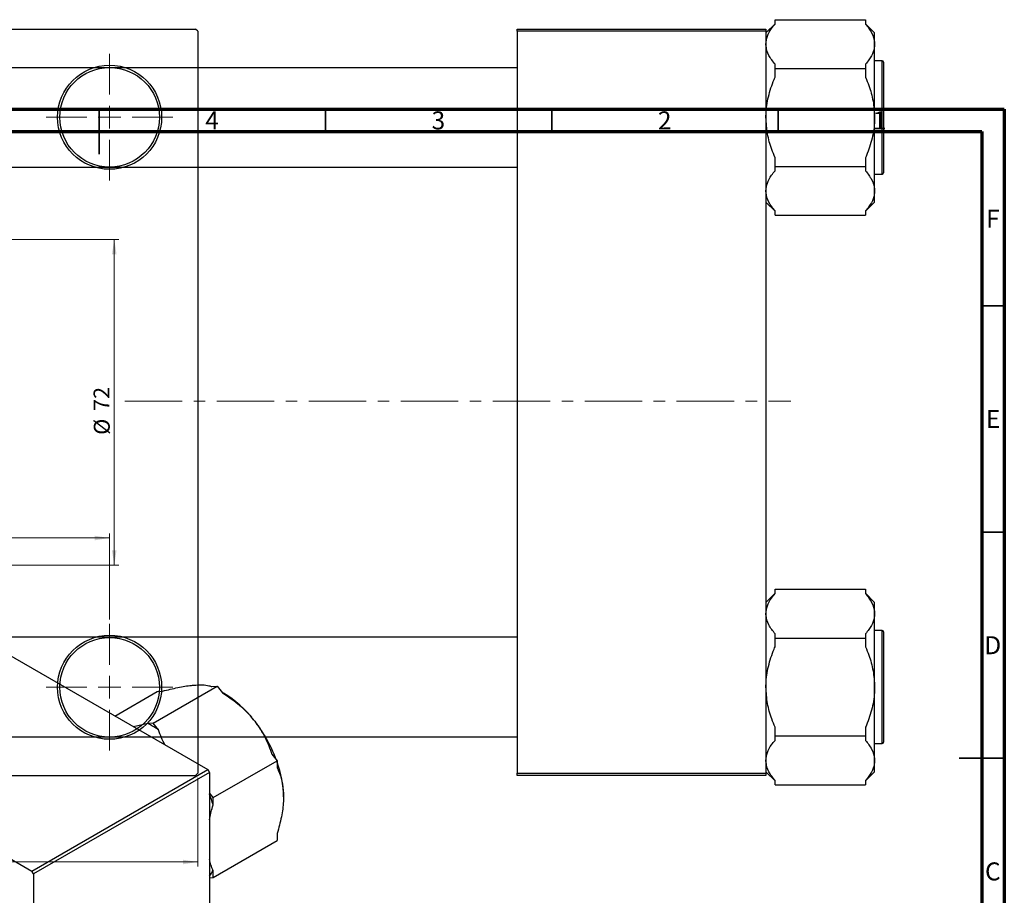
# Model space of a CAD drawing. Units: millimetres. Extents: x -127 to 459, y -128 to 318.
# Drawn here: x 197 to 415, y 118 to 312 of the extents above; entities that cross this region are included whole.
import ezdxf

# ---------------------------------------------------------------- set-up
doc = ezdxf.new("R2010")
doc.units = ezdxf.units.MM
doc.linetypes.add('CENTERX2', pattern=[20.32, 12.7, -2.54, 2.54, -2.54])
doc.styles.add('SLDTEXTSTYLE0', font='TXT', dxfattribs={"width": 0.75})
doc.dimstyles.new('SLDDIMSTYLE0', dxfattribs={"dimtxt": 3.5, "dimasz": 3.302, "dimexe": 0, "dimexo": 0.0625, "dimgap": 0.875, "dimtad": 1, "dimdec": 0, "dimrnd": 1e-09, "dimzin": 12, "dimdsep": 46, "dimtxsty": 'SLDTEXTSTYLE0', "dimsah": 1, "dimcen": 0.09, "dimadec": 0, "dimazin": 3, "dimtfac": 1, "dimtdec": 0, "dimtofl": 0, "dimtmove": 0, "dimatfit": 3, "dimfxl": 1, "dimfrac": 2, "dimtolj": 1, "dimtzin": 12, "dimarcsym": 0})
doc.dimstyles.new('SLDDIMSTYLE1', dxfattribs={"dimtxt": 3.5, "dimasz": 3.302, "dimexe": 0, "dimexo": 0.0625, "dimgap": 0.875, "dimtad": 1, "dimdec": 0, "dimrnd": 1e-09, "dimzin": 12, "dimdsep": 46, "dimtxsty": 'SLDTEXTSTYLE0', "dimsah": 1, "dimcen": 0.09, "dimadec": 0, "dimazin": 3, "dimtfac": 1, "dimtofl": 0, "dimtmove": 0, "dimatfit": 3, "dimfxl": 1, "dimfrac": 2, "dimtolj": 1, "dimtzin": 12, "dimarcsym": 0})

# ---------------------------------------------------------------- blocks, each defined once
blk = doc.blocks.new('_D_1')
at = {"color": 7, "linetype": 'Continuous', "lineweight": 0}
for p, q in [((41.34, 263.18), (219.34, 263.18)), ((218.34, 263.18), (218.34, 191.18)), ((41.34, 191.18), (219.34, 191.18))]:
    blk.add_line(p, q, dxfattribs=at)
at = {"color": 7, "linetype": 'Continuous', "lineweight": 18}
for points in [[(218.34, 263.18), (217.83, 259.87), (218.85, 259.87)], [(218.34, 191.18), (218.85, 194.48), (217.83, 194.48)]]:
    blk.add_solid(points, dxfattribs=at)
at = {"color": 7, "linetype": 'Continuous', "lineweight": 18, "char_height": 3.5, "attachment_point": 1, "rotation": 90, "style": 'SLDTEXTSTYLE0'}
for s, insert in [('72', (213.77, 225.27)), ('%%c', (213.83, 219.99))]:
    blk.add_mtext(s, dxfattribs=dict(at, insert=insert))
blk = doc.blocks.new('_D_3')
at = {"color": 7, "linetype": 'Continuous', "lineweight": 0}
for p, q in [((-10.19, 144.18), (-10.19, 124.57)), ((236.81, 144.18), (236.81, 124.57)), ((-10.19, 125.57), (236.81, 125.57))]:
    blk.add_line(p, q, dxfattribs=at)
at = {"color": 7, "linetype": 'Continuous', "lineweight": 18}
for points in [[(-10.19, 125.57), (-6.89, 125.06), (-6.89, 126.07)], [(236.81, 125.57), (233.51, 126.07), (233.51, 125.06)]]:
    blk.add_solid(points, dxfattribs=at)
at = {"color": 7, "linetype": 'Continuous', "lineweight": 18, "insert": (107.76, 130.08), "char_height": 3.5, "attachment_point": 1, "style": 'SLDTEXTSTYLE0'}
blk.add_mtext('247', dxfattribs=at)
blk = doc.blocks.new('_D_5')
at = {"color": 7, "linetype": 'Continuous', "lineweight": 0}
for p, q in [((9.31, 179.18), (9.31, 198.18)), ((217.31, 179.18), (217.31, 198.18)), ((9.31, 197.18), (217.31, 197.18))]:
    blk.add_line(p, q, dxfattribs=at)
at = {"color": 7, "linetype": 'Continuous', "lineweight": 18}
for points in [[(9.31, 197.18), (12.61, 196.67), (12.61, 197.68)], [(217.31, 197.18), (214.01, 197.68), (214.01, 196.67)]]:
    blk.add_solid(points, dxfattribs=at)
at = {"color": 7, "linetype": 'Continuous', "lineweight": 18, "insert": (107.67, 201.69), "char_height": 3.5, "attachment_point": 1, "style": 'SLDTEXTSTYLE0'}
blk.add_mtext('208', dxfattribs=at)
blk = doc.blocks.new('SW_CENTERMARKSYMBOL_1')
at = {"color": 0, "linetype": 'Continuous', "lineweight": 18}
for p, q in [((0, 5), (0, 14)), ((0, 0), (0, 2.5)), ((-5, 0), (-14, 0)), ((0, 0), (-2.5, 0)), ((0, 0), (0, -2.5)), ((0, 0), (2.5, 0)), ((5, 0), (14, 0)), ((0, -5), (0, -14))]:
    blk.add_line(p, q, dxfattribs=at)
blk = doc.blocks.new('SW_CENTERMARKSYMBOL_2')
at = {"color": 0, "linetype": 'Continuous', "lineweight": 18}
for p, q in [((0, 5), (0, 14)), ((0, 0), (0, 2.5)), ((-5, 0), (-14, 0)), ((0, 0), (-2.5, 0)), ((0, 0), (0, -2.5)), ((0, 0), (2.5, 0)), ((5, 0), (14, 0)), ((0, -5), (0, -14))]:
    blk.add_line(p, q, dxfattribs=at)

msp = doc.modelspace()

# ---------------------------------------------------------------- linework, layer by layer
at = {"color": 7, "linetype": 'Continuous', "lineweight": 25}
for p, q in [((364.34, 310.78), (364.34, 311.75)), ((364.34, 311.75), (384.34, 311.75)), ((384.34, 311.75), (384.34, 310.78)), ((-9.69, 309.68), (236.31, 309.68)), ((236.81, 309.18), (236.31, 309.68)), ((236.81, 309.18), (236.81, 145.18)), ((307.34, 309.68), (362.34, 309.68)), ((307.34, 309.18), (307.34, 309.68)), ((307.34, 309.18), (307.34, 145.18)), ((362.34, 309.18), (307.34, 309.18)), ((364.34, 310.85), (362.34, 308.85)), ((362.34, 309.68), (362.34, 309.18)), ((362.34, 309.18), (362.34, 145.18)), ((386.34, 308.85), (384.34, 310.85)), ((386.34, 306.34), (386.34, 308.85)), ((386.34, 290.13), (386.34, 306.34)), ((388.04, 302.63), (386.34, 302.63)), ((307.34, 301.13), (118.34, 301.13)), ((364.34, 300.94), (364.34, 301.9)), ((364.34, 300.94), (384.34, 300.94)), ((364.34, 299.01), (364.34, 300.94)), ((384.34, 301.9), (384.34, 300.94)), ((384.34, 300.94), (384.34, 299.01)), ((388.34, 302.33), (388.34, 277.93)), ((386.34, 273.91), (386.34, 290.13)), ((364.34, 279.32), (364.34, 281.24)), ((384.34, 281.24), (384.34, 279.32)), ((118.34, 279.13), (307.34, 279.13)), ((364.34, 279.32), (384.34, 279.32)), ((364.34, 278.35), (364.34, 279.32)), ((384.34, 279.32), (384.34, 278.35)), ((386.34, 277.63), (388.04, 277.63)), ((386.34, 271.4), (386.34, 273.91)), ((362.34, 271.4), (364.34, 269.4)), ((384.34, 269.4), (386.34, 271.4)), ((364.34, 268.51), (364.34, 269.47)), ((364.34, 268.51), (384.34, 268.51)), ((384.34, 269.47), (384.34, 268.51)), ((123.04, 212.92), (239, 145.99)), ((84.15, 190.47), (200.11, 123.54)), ((364.34, 184.95), (362.34, 182.95)), ((364.34, 184.88), (364.34, 185.85)), ((364.34, 185.85), (384.34, 185.85)), ((384.34, 185.85), (384.34, 184.88)), ((386.34, 182.95), (384.34, 184.95)), ((386.34, 180.44), (386.34, 182.95)), ((386.34, 164.23), (386.34, 180.44)), ((388.04, 176.73), (386.34, 176.73)), ((388.34, 176.43), (388.34, 152.03)), ((307.34, 175.23), (118.34, 175.23)), ((364.34, 175.04), (364.34, 176)), ((364.34, 175.04), (384.34, 175.04)), ((364.34, 173.11), (364.34, 175.04)), ((384.34, 176), (384.34, 175.04)), ((384.34, 175.04), (384.34, 173.11)), ((218.48, 157.83), (227.85, 163.24)), ((226.95, 156.27), (241.09, 164.43)), ((227.85, 163.24), (229.03, 163.35)), ((239.91, 164.32), (241.09, 164.43)), ((241.09, 164.43), (242.27, 162.96)), ((386.34, 148.01), (386.34, 164.23)), ((242.51, 162.88), (242.19, 163.06)), ((225.77, 156.16), (222.62, 155.44)), ((226.95, 156.27), (225.77, 156.16)), ((228.13, 154.8), (226.95, 156.27)), ((364.34, 153.42), (364.34, 155.34)), ((384.34, 155.34), (384.34, 153.42)), ((118.34, 153.23), (307.34, 153.23)), ((364.34, 153.42), (384.34, 153.42)), ((364.34, 152.45), (364.34, 153.42)), ((384.34, 153.42), (384.34, 152.45)), ((386.34, 151.73), (388.04, 151.73)), ((240.19, 139.8), (254.33, 147.96)), ((253.15, 149.43), (254.33, 147.96)), ((254.33, 147.96), (254.33, 146.39)), ((386.34, 145.5), (386.34, 148.01)), ((200.11, 123.54), (239, 145.99)), ((239, 145.99), (239.36, 145.37)), ((-9.69, 144.68), (236.31, 144.68)), ((239.36, 145.37), (200.46, 122.93)), ((236.31, 144.68), (236.81, 145.18)), ((239.36, 145.37), (239.36, 11.45)), ((307.34, 145.18), (362.34, 145.18)), ((307.34, 144.68), (307.34, 145.18)), ((362.34, 144.68), (307.34, 144.68)), ((362.34, 145.5), (364.34, 143.5)), ((362.34, 145.18), (362.34, 144.68)), ((384.34, 143.5), (386.34, 145.5)), ((364.34, 142.61), (364.34, 143.57)), ((364.34, 142.61), (384.34, 142.61)), ((384.34, 143.57), (384.34, 142.61)), ((240.19, 139.8), (239.36, 140.83)), ((240.19, 138.23), (240.19, 139.8)), ((254.33, 131.88), (254.33, 130.31)), ((240.19, 122.14), (254.33, 130.31)), ((200.46, 122.93), (200.11, 123.54)), ((200.46, 122.93), (200.46, -11)), ((239.36, 122.07), (240.19, 122.14)), ((240.19, 122.14), (240.19, 123.72))]:
    msp.add_line(p, q, dxfattribs=at)
at = {"color": 8, "linetype": 'Continuous', "lineweight": 25}
for p, q in [((388.04, 277.63), (388.04, 302.63)), ((388.04, 151.73), (388.04, 176.73))]:
    msp.add_line(p, q, dxfattribs=at)
at = {"color": 7, "linetype": 'Continuous', "lineweight": 70}
for p, q in [((15, 292), (415, 292)), ((415, 292), (415, 5)), ((20, 287), (410, 287)), ((410, 287), (410, 10))]:
    msp.add_line(p, q, dxfattribs=at)
at = {"color": 7, "linetype": 'Continuous', "lineweight": 35}
for p, q in [((215, 292), (215, 282)), ((215, 287), (215, 292)), ((265, 287), (265, 292)), ((315, 287), (315, 292)), ((365, 287), (365, 292)), ((410, 248.5), (415, 248.5)), ((410, 198.5), (415, 198.5)), ((415, 148.5), (405, 148.5)), ((410, 148.5), (415, 148.5))]:
    msp.add_line(p, q, dxfattribs=at)
at = {"color": 7, "linetype": 'CENTERX2', "lineweight": 18}
msp.add_line((220.68, 227.43), (367.8, 227.43), dxfattribs=at)
at = {"color": 7, "linetype": 'Continuous', "lineweight": 25}
for centre, radius in [((217.31, 290.18), 11.5), ((217.31, 290.18), 11), ((217.31, 164.18), 11.5), ((217.31, 164.18), 11)]:
    msp.add_circle(centre, radius, dxfattribs=at)
for centre, radius, start, end in [((388.04, 302.33), 0.3, 0, 90), ((388.04, 277.93), 0.3, 270, 0), ((388.04, 176.43), 0.3, 0, 90), ((229.91, 142.01), 24.37, 37.9809, 58.8775), ((224.27, 137.07), 31.86, 20.4838, 38.7447), ((217.22, 138.62), 19.51, 56.0035, 64.0141), ((388.04, 152.03), 0.3, 270, 0), ((231.8, 139.52), 23.95, 1.019, 19.816), ((208.77, 127.78), 33.11, 18.3929, 22.5042), ((232.6, 127.78), 8.6, 321.7393, 331.844)]:
    msp.add_arc(centre, radius, start, end, dxfattribs=at)
for points, knots in [([(362.34, 306.34), (362.4, 306.92), (362.54, 308.1), (363.37, 309.59), (364.08, 310.46), (364.34, 310.78)], [0, 0, 0, 0, 0.380819, 0.773333, 1, 1, 1, 1]), ([(384.34, 310.78), (384.84, 310.14), (385.84, 308.83), (386.31, 307.31), (386.34, 306.47), (386.34, 306.34)], [0, 0, 0, 0, 0.450852, 0.915572, 1, 1, 1, 1]), ([(364.34, 301.9), (363.84, 302.54), (362.83, 303.85), (362.37, 305.37), (362.34, 306.21), (362.34, 306.34)], [0, 0, 0, 0, 0.450852, 0.915572, 1, 1, 1, 1]), ([(386.34, 306.34), (386.27, 305.76), (386.14, 304.58), (385.31, 303.1), (384.6, 302.22), (384.34, 301.9)], [0, 0, 0, 0, 0.380819, 0.773333, 1, 1, 1, 1]), ([(362.34, 290.13), (362.34, 290.37), (362.36, 291.91), (362.79, 294.78), (363.68, 297.46), (364.27, 298.85), (364.34, 299.01)], [0, 0, 0, 0, 0.079141, 0.504456, 0.944404, 1, 1, 1, 1]), ([(384.34, 299.01), (384.59, 298.4), (385.28, 296.7), (386.13, 293.74), (386.27, 291.34), (386.34, 290.13)], [0, 0, 0, 0, 0.215159, 0.602238, 1, 1, 1, 1]), ([(364.34, 281.24), (364.09, 281.85), (363.4, 283.56), (362.55, 286.51), (362.41, 288.91), (362.34, 290.13)], [0, 0, 0, 0, 0.215159, 0.602238, 1, 1, 1, 1]), ([(386.34, 290.13), (386.34, 289.88), (386.32, 288.34), (385.89, 285.47), (384.99, 282.79), (384.41, 281.4), (384.34, 281.24)], [0, 0, 0, 0, 0.079141, 0.504456, 0.944404, 1, 1, 1, 1]), ([(362.34, 273.91), (362.4, 274.49), (362.54, 275.67), (363.37, 277.16), (364.08, 278.03), (364.34, 278.35)], [0, 0, 0, 0, 0.380819, 0.773333, 1, 1, 1, 1]), ([(384.34, 278.35), (384.84, 277.71), (385.84, 276.4), (386.31, 274.88), (386.34, 274.04), (386.34, 273.91)], [0, 0, 0, 0, 0.450852, 0.915572, 1, 1, 1, 1]), ([(364.34, 269.47), (363.84, 270.11), (362.83, 271.42), (362.37, 272.94), (362.34, 273.78), (362.34, 273.91)], [0, 0, 0, 0, 0.450852, 0.915572, 1, 1, 1, 1]), ([(386.34, 273.91), (386.27, 273.33), (386.14, 272.15), (385.31, 270.67), (384.6, 269.79), (384.34, 269.47)], [0, 0, 0, 0, 0.380819, 0.773333, 1, 1, 1, 1]), ([(362.34, 180.44), (362.4, 181.02), (362.54, 182.2), (363.37, 183.69), (364.08, 184.56), (364.34, 184.88)], [0, 0, 0, 0, 0.380819, 0.773333, 1, 1, 1, 1]), ([(384.34, 184.88), (384.84, 184.24), (385.84, 182.93), (386.31, 181.41), (386.34, 180.57), (386.34, 180.44)], [0, 0, 0, 0, 0.450852, 0.915572, 1, 1, 1, 1]), ([(364.34, 176), (363.84, 176.64), (362.83, 177.95), (362.37, 179.47), (362.34, 180.31), (362.34, 180.44)], [0, 0, 0, 0, 0.450852, 0.915572, 1, 1, 1, 1]), ([(386.34, 180.44), (386.27, 179.86), (386.14, 178.68), (385.31, 177.2), (384.6, 176.32), (384.34, 176)], [0, 0, 0, 0, 0.380819, 0.773333, 1, 1, 1, 1]), ([(362.34, 164.23), (362.34, 164.47), (362.36, 166.01), (362.79, 168.88), (363.68, 171.56), (364.27, 172.95), (364.34, 173.11)], [0, 0, 0, 0, 0.079141, 0.504456, 0.944404, 1, 1, 1, 1]), ([(384.34, 173.11), (384.59, 172.5), (385.28, 170.8), (386.13, 167.84), (386.27, 165.44), (386.34, 164.23)], [0, 0, 0, 0, 0.215159, 0.602238, 1, 1, 1, 1]), ([(229.03, 163.35), (230.17, 163.62), (232.48, 164.18), (234.68, 164.54), (235.72, 164.64), (235.88, 164.65)], [0, 0, 0, 0, 0.450852, 0.915572, 1, 1, 1, 1]), ([(235.88, 164.65), (236.55, 164.69), (237.9, 164.77), (239.13, 164.59), (239.7, 164.4), (239.91, 164.32)], [0, 0, 0, 0, 0.380819, 0.773333, 1, 1, 1, 1]), ([(364.34, 155.34), (364.09, 155.95), (363.4, 157.66), (362.55, 160.61), (362.41, 163.01), (362.34, 164.23)], [0, 0, 0, 0, 0.215159, 0.602238, 1, 1, 1, 1]), ([(386.34, 164.23), (386.34, 163.98), (386.32, 162.44), (385.89, 159.57), (384.99, 156.89), (384.41, 155.5), (384.34, 155.34)], [0, 0, 0, 0, 0.079141, 0.504456, 0.944404, 1, 1, 1, 1]), ([(242.27, 162.96), (243.41, 162.19), (245.72, 160.61), (247.92, 158.47), (248.96, 157.21), (249.12, 157.01)], [0, 0, 0, 0, 0.450852, 0.915572, 1, 1, 1, 1]), ([(249.12, 157.01), (249.79, 156.1), (251.14, 154.25), (252.37, 151.65), (252.94, 150.02), (253.15, 149.43)], [0, 0, 0, 0, 0.380819, 0.773333, 1, 1, 1, 1]), ([(229.54, 151.45), (229.28, 151.97), (228.71, 153.07), (228.33, 154.2), (228.13, 154.8)], [0, 0, 0, 0, 0.473798, 1, 1, 1, 1]), ([(362.34, 148.01), (362.4, 148.59), (362.54, 149.77), (363.37, 151.26), (364.08, 152.13), (364.34, 152.45)], [0, 0, 0, 0, 0.380819, 0.773333, 1, 1, 1, 1]), ([(384.34, 152.45), (384.84, 151.81), (385.84, 150.5), (386.31, 148.98), (386.34, 148.14), (386.34, 148.01)], [0, 0, 0, 0, 0.450852, 0.915572, 1, 1, 1, 1]), ([(364.34, 143.57), (363.84, 144.21), (362.83, 145.52), (362.37, 147.04), (362.34, 147.88), (362.34, 148.01)], [0, 0, 0, 0, 0.450852, 0.915572, 1, 1, 1, 1]), ([(386.34, 148.01), (386.27, 147.43), (386.14, 146.25), (385.31, 144.77), (384.6, 143.89), (384.34, 143.57)], [0, 0, 0, 0, 0.380819, 0.773333, 1, 1, 1, 1]), ([(254.33, 146.39), (254.5, 145.99), (254.99, 144.88), (255.59, 142.82), (255.69, 140.91), (255.74, 139.95)], [0, 0, 0, 0, 0.215159, 0.602238, 1, 1, 1, 1]), ([(255.74, 139.95), (255.74, 139.75), (255.73, 138.49), (255.42, 135.96), (254.79, 133.41), (254.37, 132.03), (254.33, 131.88)], [0, 0, 0, 0, 0.079141, 0.504456, 0.944404, 1, 1, 1, 1]), ([(239.36, 134.92), (239.56, 135.86), (239.8, 136.96), (240.14, 138.07), (240.19, 138.23)], [0, 0, 0, 0, 0.860723, 1, 1, 1, 1]), ([(240.19, 123.72), (240, 124.11), (239.66, 124.84), (239.45, 125.7), (239.36, 126.1)], [0, 0, 0, 0, 0.532625, 1, 1, 1, 1])]:
    msp.add_open_spline(points, degree=3, knots=knots, dxfattribs=at)

# ---------------------------------------------------------------- block references
at = {"color": 7, "linetype": 'Continuous', "lineweight": 0}
for name, p in [('SW_CENTERMARKSYMBOL_1', (217.31, 290.18)), ('SW_CENTERMARKSYMBOL_2', (217.31, 164.18))]:
    msp.add_blockref(name, p, dxfattribs=at)

# ---------------------------------------------------------------- texts
at = {"color": 7, "linetype": 'Continuous', "lineweight": 0, "char_height": 3.97, "attachment_point": 2, "style": 'SLDTEXTSTYLE0'}
for s, insert in [('3', (289.96, 291.47)), ('2', (339.96, 291.47)), ('4', (239.96, 291.47)), ('1', (387.46, 291.47)), ('F', (412.46, 269.72)), ('E', (412.51, 225.47)), ('D', (412.45, 175.47)), ('C', (412.46, 125.47))]:
    msp.add_mtext(s, dxfattribs=dict(at, insert=insert))

# ---------------------------------------------------------------- dimensions: what is measured, and where the dimension line sits
at = {"color": 7, "linetype": 'Continuous', "lineweight": 18}
dim = msp.add_linear_dim(base=(218.34, 191.18), p1=(40.34, 263.18), p2=(40.34, 191.18), angle=90, text='%%c<>', dimstyle='SLDDIMSTYLE0', dxfattribs=at)
dim.commit()
dim.dimension.update_dxf_attribs({"geometry": '_D_1', "text_midpoint": (218.34, 225.22), "dimtype": 160})
for base, p1, p2, dimstyle, picture, middle in [((217.31, 197.18), (9.31, 178.18), (217.31, 178.18), 'SLDDIMSTYLE1', '_D_5', (111.55, 197.18)), ((236.81, 125.57), (-10.19, 145.18), (236.81, 145.18), 'SLDDIMSTYLE0', '_D_3', (111.64, 125.57))]:
    dim = msp.add_linear_dim(base=base, p1=p1, p2=p2, dimstyle=dimstyle, dxfattribs=at)
    dim.commit()
    dim.dimension.update_dxf_attribs({"geometry": picture, "text_midpoint": middle, "dimtype": 160})

doc.saveas('drawing.dxf')
